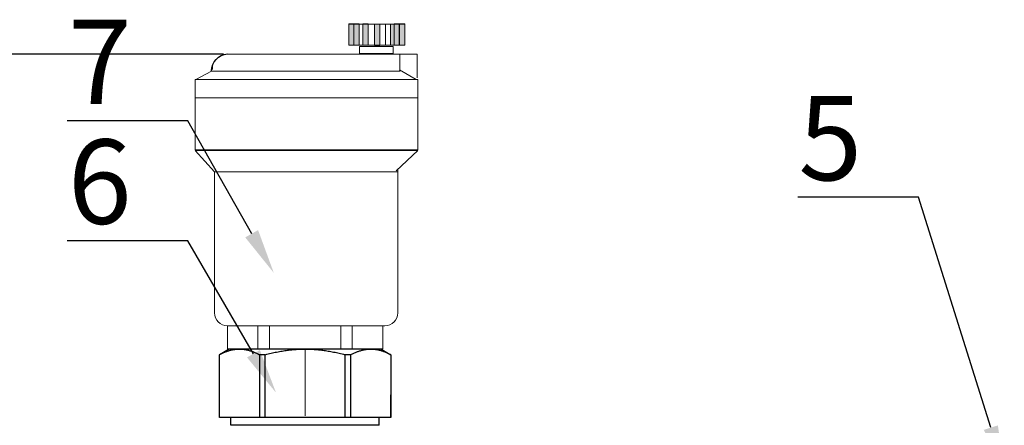
# Model space of a CAD drawing. Units: millimetres. Extents: x 2168 to 3549, y 1975 to 2999.
# Drawn here: x 2264 to 2420, y 2679 to 2743 of the extents above; entities that cross this region are included whole.
import ezdxf
from ezdxf import colors
from ezdxf.entities.mleader import LeaderData, LeaderLine
from ezdxf.math import Vec2, Vec3

# ---------------------------------------------------------------- set-up
doc = ezdxf.new("R2010")
doc.units = ezdxf.units.MM
doc.linetypes.add('ACAD_ISO04W100', pattern=[30, 24, -3, 0, -3])
doc.layers.add('Осевая', color=1, linetype='ACAD_ISO04W100', lineweight=15)
doc.layers.add('Основная толстая', color=7, linetype='Continuous', lineweight=30)
doc.styles.add('style1', font='isocpeur.ttf', dxfattribs={"oblique": 15, "height": 3})
doc.dimstyles.new('ISO-25', dxfattribs={"dimtxt": 15, "dimasz": 8, "dimexe": 1.25, "dimexo": 0.625, "dimtad": 1, "dimtxsty": 'style1', "dimcen": 2.5, "dimadec": 0, "dimazin": 0, "dimtfac": 1, "dimtmove": 0, "dimatfit": 3, "dimfxl": 1, "dimarcsym": 0})

# ---------------------------------------------------------------- blocks, each defined once
blk = doc.blocks.new('Воздухоотводчик автоматический Ду15')
at = {"lineweight": 15}
for points in [[(-16.81, 57.84), (-17.73, 57.84), (-17.73, 54.1), (-16.81, 54.1)], [(-15.84, 57.84), (-16.76, 57.84), (-16.76, 54.1), (-15.84, 54.1)], [(-10.29, 57.84), (-11.22, 57.84), (-11.22, 54.1), (-10.29, 54.1)], [(-8.67, 57.84), (-9.6, 57.84), (-9.6, 54.1), (-8.67, 54.1)], [(-7.75, 57.84), (-8.67, 57.84), (-8.67, 54.1), (-7.75, 54.1)], [(-17.73, 54.05), (-15.19, 54.05), (-15.19, 57.79), (-17.73, 57.79)], [(-12.37, 57.75), (-13.29, 57.75), (-13.29, 54.01), (-12.37, 54.01)]]:
    blk.add_hatch(color=256, dxfattribs=at).paths.add_polyline_path(points)
for p, q in [((13.82, 52.46), (-19.91, 52.46)), ((-19.91, 52.46), (-19.91, 48.25)), ((-16.85, 49.44), (-16.85, 52.46)), ((-16.79, 49.63), (-19.78, 47.95)), ((-16.88, 49.44), (16.67, 49.44)), ((16.5, 49.71), (16.5, 50.41)), ((16.67, 49.44), (19.47, 47.95)), ((-19.99, 44.68), (19.63, 44.68)), ((19.58, 35.31), (-20.07, 35.31)), ((-20.07, 35.31), (-16.17, 31.66)), ((16.15, 31.54), (19.58, 35.31)), ((-16.5, 31.96), (-16.5, 6.45)), ((-16.41, 31.54), (16.15, 31.54)), ((16.14, 31.54), (16.14, 6.45)), ((13.82, 4.12), (-14.18, 4.12)), ((-13.83, 4.12), (-13.83, 0)), ((-8.36, 4.16), (-8.36, 0)), ((-6.37, 4.12), (-6.37, 0)), ((6.37, 4.05), (6.37, 0.04)), ((8.4, 4.16), (8.4, 0.07)), ((13.83, 0), (13.83, 4.12))]:
    blk.add_line(p, q, dxfattribs=at)
blk.add_line((-13.83, 0), (13.83, 0))
for points in [[(-17.73, 57.84), (-16.81, 57.84), (-16.81, 54.05), (-17.73, 54.05)], [(-16.76, 57.84), (-15.84, 57.84), (-15.84, 54.05), (-16.76, 54.05)], [(-11.22, 57.84), (-10.29, 57.84), (-10.29, 54.05), (-11.22, 54.05)], [(-9.6, 57.84), (-8.67, 57.84), (-8.67, 54.05), (-9.6, 54.05)], [(-8.67, 57.84), (-7.75, 57.84), (-7.75, 54.05), (-8.67, 54.05)], [(-17.73, 57.79), (-7.8, 57.79), (-7.8, 54.05), (-17.73, 54.05)], [(-15.19, 57.79), (-14.27, 57.79), (-14.27, 54.01), (-15.19, 54.01)], [(-13.29, 57.75), (-12.37, 57.75), (-12.37, 53.96), (-13.29, 53.96)], [(-15.65, 53.78), (-9.69, 53.78), (-9.69, 52.58), (-15.65, 52.58)], [(-20.07, 47.93), (19.58, 47.93), (19.58, 35.43), (-20.07, 35.43)]]:
    blk.add_lwpolyline(points, close=True, dxfattribs=at)
blk.add_arc((13.62, 49.42), 3.05, 0.4455, 86.26)
for centre, start, end in [((-14.18, 6.45), 180, 270), ((13.82, 6.45), 270, 0)]:
    blk.add_arc(centre, 2.32, start, end, dxfattribs=at)
blk = doc.blocks.new('*U197')
at = {"layer": 'Осевая', "color": 0, "transparency": 16777216}
blk.add_line((0, -3.5), (0, 8.49), dxfattribs=at)
blk = doc.blocks.new('Отсечной клапан')
blk.add_line((13.2, 0), (-13.2, 0))
at = {"layer": 'Основная толстая', "color": 7, "extrusion": (1, 1.6303e-17, -2e-16)}
for p, q in [((-13.5, 13.56), (-15.25, 12.55)), ((-15.24, 12.55), (-15.25, 12.55)), ((-15.25, 1.4), (-15.25, 12.55)), ((-11.69, 13.56), (-13.5, 13.56)), ((0, 13.56), (-11.69, 13.56)), ((-8.14, 12.55), (-8.14, 1.4)), ((-7.09, 12.55), (-8.14, 12.55)), ((-7.09, 1.4), (-7.09, 12.55)), ((11.69, 13.56), (0, 13.56)), ((7.09, 12.55), (7.09, 1.4)), ((8.14, 12.55), (7.09, 12.55)), ((8.14, 1.4), (8.14, 12.55)), ((13.5, 13.56), (11.69, 13.56)), ((13.5, 13.56), (15.25, 12.55)), ((15.24, 12.55), (15.24, 1.4)), ((15.25, 12.55), (15.24, 12.55)), ((-15.24, 1.4), (-15.24, 5.39)), ((15.25, 1.4), (15.25, 5.39)), ((-15.24, 1.4), (-15.25, 1.4)), ((-8.14, 1.4), (-15.24, 1.4)), ((-13.2, 0), (-13.2, 1.4)), ((-7.09, 1.4), (-8.14, 1.4)), ((7.09, 1.4), (-7.09, 1.4)), ((8.14, 1.4), (7.09, 1.4)), ((15.24, 1.4), (8.14, 1.4)), ((13.2, 0), (13.2, 1.4)), ((15.25, 1.4), (15.24, 1.4)), ((0, 0), (-11.69, 0)), ((11.69, 0), (0, 0))]:
    blk.add_line(p, q, dxfattribs=at)
at = {"layer": 'Основная толстая', "color": 7}
for points in [[(-15.24, 12.55), (-13.36, 13.56), (-11.69, 13.56)], [(-11.69, 13.56), (-10.03, 13.56), (-8.14, 12.55)], [(-7.09, 12.55), (-3.33, 13.56), (0, 13.56)], [(0, 13.56), (3.33, 13.56), (7.09, 12.55)], [(8.14, 12.55), (10.03, 13.56), (11.69, 13.56)], [(11.69, 13.56), (13.36, 13.56), (15.24, 12.55)]]:
    blk.add_rational_spline(points, [1, 1.03189864561, 1], degree=2, dxfattribs=at)
at = {"layer": 'Осевая', "color": 7}
blk.add_blockref('*U197', (0, 5.18), dxfattribs=at)
blk = doc.blocks.new('*D215')
at = {"color": 0, "lineweight": -2, "transparency": 16777216}
for p, q in [((2295.98, 2737.42), (2233.94, 2737.42)), ((2235.19, 2729.42), (2235.19, 2412.77)), ((2407.34, 2404.77), (2233.94, 2404.77))]:
    blk.add_line(p, q, dxfattribs=at)
at = {"color": 0, "transparency": 16777216}
for points in [[(2233.85, 2729.42), (2236.52, 2729.42), (2235.19, 2737.42)], [(2233.85, 2412.77), (2236.52, 2412.77), (2235.19, 2404.77)]]:
    blk.add_solid(points, dxfattribs=at)
at = {"layer": 'Defpoints', "color": 0, "transparency": 16777216}
for p in [(2296.61, 2737.42), (2235.19, 2404.77), (2407.96, 2404.77)]:
    blk.add_point(p, dxfattribs=at)
at = {"color": 0, "transparency": 16777216, "insert": (2227.06, 2571.1), "char_height": 3, "attachment_point": 5, "rotation": 90, "style": 'style1'}
blk.add_mtext('{\\H5x;450мм*}', dxfattribs=at)

msp = doc.modelspace()

# ---------------------------------------------------------------- block references
at = {"yscale": 0.8921493016541563, "zscale": 0.8921493016541563}
for name, p, xscale in [('Воздухоотводчик автоматический Ду15', (2308.937, 2690.623), -0.8921493016541563), ('Отсечной клапан', (2308.937, 2678.526), 0.8921493016541563)]:
    msp.add_blockref(name, p, dxfattribs=dict(at, xscale=xscale))

# ---------------------------------------------------------------- dimensions: what is measured, and where the dimension line sits
dim = msp.add_linear_dim(base=(2235.186, 2404.766), p1=(2296.606, 2737.425), p2=(2407.965, 2404.766), angle=90, text='{\\H5x;450мм*}', dimstyle='ISO-25')
dim.commit()
dim.dimension.update_dxf_attribs({"geometry": '*D215', "text_midpoint": (2227.061, 2571.095)})

# ---------------------------------------------------------------- leaders
ml = msp.add_multileader_mtext('Standard')
ml.set_content('7', color=256, style='style1')
ml.set_leader_properties()
ml.build(insert=Vec2(0, 0))
ml.multileader.update_dxf_attribs({"text_left_attachment_type": 5, "text_right_attachment_type": 5, "arrow_head_size": 7.137})
ctx = ml.context
ctx.base_point, ctx.char_height, ctx.arrow_head_size, ctx.landing_gap_size, ctx.plane_origin = Vec3(2269.339, 2726.809), 13.382, 7.137, 1.784, Vec3(2303.96, 2702.702)
ctx.left_attachment, ctx.right_attachment, ctx.text_align_type = 5, 5, 2
notes = []
notes.append((ctx, [(0, (1, 1, 0), (2290.322, 2726.809), (-1, 0), 7.137, [(0, [(2303.96, 2702.702)], 0, [])])]))
ctx.mtext.insert, ctx.mtext.alignment, ctx.mtext.flow_direction = Vec3(2281.401, 2742.868), 3, 5
ml = msp.add_multileader_mtext('Standard')
ml.set_content('5', color=256, style='style1')
ml.set_leader_properties()
ml.build(insert=Vec2(0, 0))
ml.multileader.update_dxf_attribs({"text_left_attachment_type": 5, "text_right_attachment_type": 5, "arrow_head_size": 7.137})
ctx = ml.context
ctx.base_point, ctx.char_height, ctx.arrow_head_size, ctx.landing_gap_size, ctx.plane_origin = Vec3(2385.322, 2714.714), 13.382, 7.137, 1.784, Vec3(2419.942, 2671.348)
ctx.left_attachment, ctx.right_attachment, ctx.text_align_type = 5, 5, 2
notes.append((ctx, [(0, (1, 1, 0), (2406.304, 2714.714), (-1, 0), 7.137, [(0, [(2419.942, 2671.348)], 0, [])])]))
ctx.mtext.insert, ctx.mtext.alignment, ctx.mtext.flow_direction = Vec3(2397.383, 2730.773), 3, 5
ml = msp.add_multileader_mtext('Standard')
ml.set_content('6', color=256, style='style1')
ml.set_leader_properties()
ml.build(insert=Vec2(0, 0))
ml.multileader.update_dxf_attribs({"text_left_attachment_type": 5, "text_right_attachment_type": 5, "arrow_head_size": 7.137})
ctx = ml.context
ctx.base_point, ctx.char_height, ctx.arrow_head_size, ctx.landing_gap_size, ctx.plane_origin = Vec3(2269.339, 2707.81), 13.382, 7.137, 1.784, Vec3(2304.308, 2683.703)
ctx.left_attachment, ctx.right_attachment, ctx.text_align_type = 5, 5, 2
notes.append((ctx, [(0, (1, 1, 0), (2290.322, 2707.81), (-1, 0), 7.137, [(0, [(2304.308, 2683.703)], 0, [])])]))
ctx.mtext.insert, ctx.mtext.alignment, ctx.mtext.flow_direction = Vec3(2281.401, 2723.869), 3, 5
for ctx, leaders in notes:
    for number, flags, end, landing, length, lines in leaders:
        leader = LeaderData()
        leader.index, (leader.has_last_leader_line, leader.has_dogleg_vector, leader.attachment_direction) = number, flags
        leader.last_leader_point, leader.dogleg_vector, leader.dogleg_length = Vec3(end), Vec3(landing), length
        for number, points, colour, breaks in lines:
            line = LeaderLine()
            line.index, line.vertices, line.color, line.breaks = number, Vec3.list(points), colors.encode_raw_color(colour), breaks
            leader.lines.append(line)
        ctx.leaders.append(leader)

doc.saveas('drawing.dxf')
